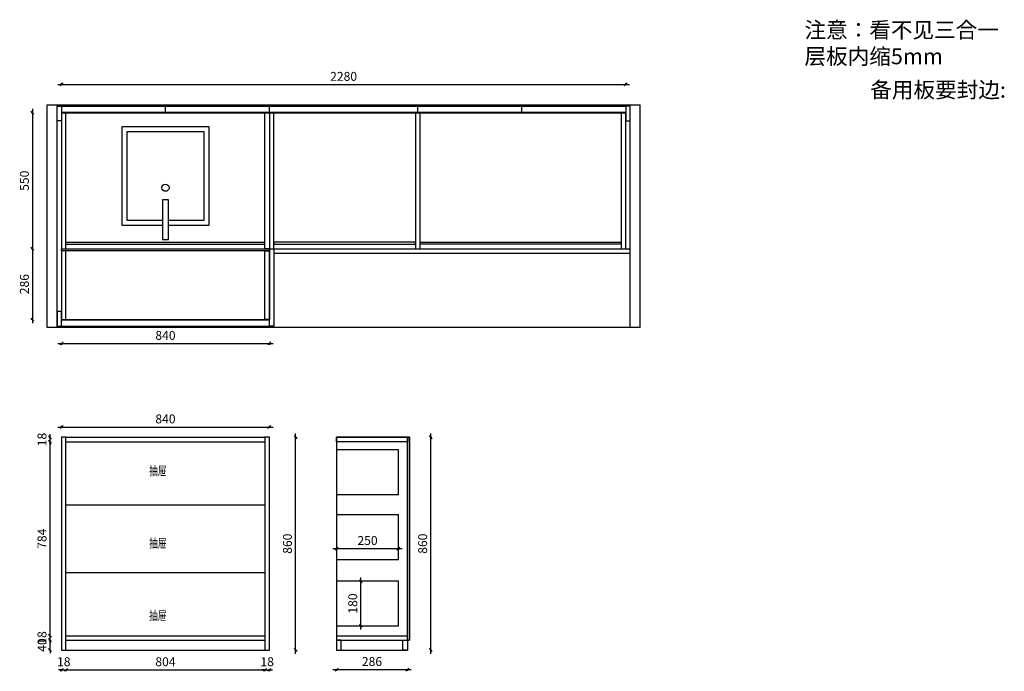
# Model space of a CAD drawing. Units: millimetres. Extents: x 136691 to 157363, y 8473 to 13111.
# Drawn here: x 139884 to 143863, y 10270 to 12904 of the extents above; entities that cross this region are included whole.
import ezdxf

# ---------------------------------------------------------------- set-up
doc = ezdxf.new("R2010")
doc.units = ezdxf.units.MM
doc.layers.get('Defpoints').update_dxf_attribs({"color": 47})
doc.layers.add('A-柜体', color=120, linetype='Continuous')
doc.layers.add('PL-040-Movable furniture（活动家具）', color=7, linetype='Continuous')
doc.styles.get("Standard").update_dxf_attribs({"font": 'arial.ttf'})
doc.styles.add('图框字', font='txt')
doc.styles.add('宋体', font='txt', dxfattribs={"height": 150})
doc.dimstyles.new('亚太12', dxfattribs={"dimscale": 10, "dimtxt": 3.6, "dimasz": 1.2, "dimexe": 0.5, "dimexo": 100, "dimgap": 1, "dimtad": 1, "dimdec": 0, "dimtxsty": '图框字', "dimblk": 'OBLIQUE', "dimcen": 1, "dimdle": 1.5, "dimclrd": 251, "dimclre": 7, "dimclrt": 134, "dimadec": 0, "dimazin": 0, "dimtfac": 1, "dimtdec": 0, "dimtix": 1, "dimtmove": 2, "dimatfit": 3, "dimldrblk": '箭头', "dimfxl": 1.5, "dimfxlon": 1, "dimarcsym": 0})

# ---------------------------------------------------------------- blocks, each defined once
blk = doc.blocks.new('A$C8a641033')
at = {"layer": 'PL-040-Movable furniture（活动家具）', "color": 163}
for points in [[(162.4, 57.4), (0, 57.4), (0, 457.4), (350, 457.4), (350, 57.4), (187.6, 57.4)], [(162.4, 77.4), (20, 77.4), (20, 437.4), (330, 437.4), (330, 77.4), (187.6, 77.4)]]:
    blk.add_lwpolyline(points, dxfattribs=at)
blk.add_lwpolyline([(162.4, 160.7), (162.4, 0), (187.6, 0), (187.6, 160.7)], close=True, dxfattribs=at)
blk.add_circle((175, 209.8), 14.5, dxfattribs=at)
blk = doc.blocks.new('_Oblique')
at = {"color": 0, "linetype": 'ByBlock', "lineweight": -2}
blk.add_line((-0.5, -0.5), (0.5, 0.5), dxfattribs=at)
blk = doc.blocks.new('*D20')
at = {"color": 251, "linetype": 'ByBlock', "lineweight": -2, "transparency": 16777216}
blk.add_line((139935.9, 12543.2), (139935.9, 11963.2), dxfattribs=at)
at = {"color": 7, "lineweight": -2, "transparency": 16777216}
for p, q in [((139935.9, 12528.2), (139930.9, 12528.2)), ((139935.9, 11978.2), (139930.9, 11978.2))]:
    blk.add_line(p, q, dxfattribs=at)
at = {"layer": 'Defpoints', "color": 0, "transparency": 16777216}
for p in [(140090.7, 12528.2), (139935.9, 11978.2), (140090.7, 11978.2)]:
    blk.add_point(p, dxfattribs=at)
at = {"color": 251, "lineweight": -2, "transparency": 16777216, "xscale": 11.99999999999999, "yscale": 11.99999999999999, "zscale": 11.99999999999999}
for p, rotation in [((139935.9, 12528.2), 90), ((139935.9, 11978.2), 270)]:
    blk.add_blockref('_Oblique', p, dxfattribs=dict(at, rotation=rotation))
at = {"color": 134, "transparency": 16777216, "insert": (139907.9, 12253.2), "char_height": 36, "attachment_point": 5, "rotation": 90, "style": '图框字'}
blk.add_mtext('550', dxfattribs=at)
blk = doc.blocks.new('箭头')
at = {"layer": 'A-柜体'}
h = blk.add_hatch(color=255, dxfattribs=at)
h.dxf.hatch_style = 1
h.paths.add_polyline_path([(0, 0), (-1.06, 1.06), (-1.27, 0.85), (-0.42, 0), (-1.27, -0.85), (-1.06, -1.06)])
at = {"layer": 'A-柜体', "color": 255}
for p, q in [((-1.27, 0.85), (-1.06, 1.06)), ((-1.27, -0.85), (-1.06, -1.06))]:
    blk.add_line(p, q, dxfattribs=at)
for points in [[(-1.27, -0.85), (-0.42, 0), (-1.27, 0.85)], [(-1.06, -1.06), (0, 0), (-1.06, 1.06)]]:
    blk.add_lwpolyline(points, dxfattribs=at)
blk = doc.blocks.new('*D21')
at = {"color": 7, "lineweight": -2, "transparency": 16777216}
for p, q in [((139935.9, 11978.2), (139930.9, 11978.2)), ((139935.9, 11692.2), (139930.9, 11692.2))]:
    blk.add_line(p, q, dxfattribs=at)
at = {"color": 251, "linetype": 'ByBlock', "lineweight": -2, "transparency": 16777216}
blk.add_line((139935.9, 11993.2), (139935.9, 11677.2), dxfattribs=at)
at = {"layer": 'Defpoints', "color": 0, "transparency": 16777216}
for p in [(140090.7, 11978.2), (139935.9, 11692.2), (140091.4, 11692.2)]:
    blk.add_point(p, dxfattribs=at)
at = {"color": 251, "lineweight": -2, "transparency": 16777216, "xscale": 11.99999999999999, "yscale": 11.99999999999999, "zscale": 11.99999999999999}
for p, rotation in [((139935.9, 11978.2), 90), ((139935.9, 11692.2), 270)]:
    blk.add_blockref('_Oblique', p, dxfattribs=dict(at, rotation=rotation))
at = {"color": 134, "transparency": 16777216, "insert": (139907.9, 11835.2), "char_height": 36, "attachment_point": 5, "rotation": 90, "style": '图框字'}
blk.add_mtext('286', dxfattribs=at)
blk = doc.blocks.new('*D22')
at = {"color": 251, "linetype": 'ByBlock', "lineweight": -2, "transparency": 16777216}
blk.add_line((140038.3, 12642.4), (142348.3, 12642.4), dxfattribs=at)
at = {"color": 7, "lineweight": -2, "transparency": 16777216}
for p, q in [((140053.3, 12642.4), (140053.3, 12647.4)), ((142333.3, 12642.4), (142333.3, 12647.4))]:
    blk.add_line(p, q, dxfattribs=at)
at = {"layer": 'Defpoints', "color": 0, "transparency": 16777216}
for p in [(142333.3, 12642.4), (140053.3, 12495.2), (142333.3, 12495.2)]:
    blk.add_point(p, dxfattribs=at)
at = {"color": 251, "lineweight": -2, "transparency": 16777216, "xscale": 11.99999999999999, "yscale": 11.99999999999999, "zscale": 11.99999999999999, "rotation": 180}
blk.add_blockref('_Oblique', (140053.3, 12642.4), dxfattribs=at)
at = {"color": 251, "lineweight": -2, "transparency": 16777216, "xscale": 11.99999999999999, "yscale": 11.99999999999999, "zscale": 11.99999999999999}
blk.add_blockref('_Oblique', (142333.3, 12642.4), dxfattribs=at)
at = {"color": 134, "transparency": 16777216, "insert": (141193.3, 12670.4), "char_height": 36, "attachment_point": 5, "style": '图框字'}
blk.add_mtext('2280', dxfattribs=at)
blk = doc.blocks.new('*D23')
at = {"color": 251, "linetype": 'ByBlock', "lineweight": -2, "transparency": 16777216}
blk.add_line((140038.3, 11595.3), (140908.3, 11595.3), dxfattribs=at)
at = {"color": 7, "lineweight": -2, "transparency": 16777216}
for p, q in [((140053.3, 11595.3), (140053.3, 11590.3)), ((140893.3, 11595.3), (140893.3, 11590.3))]:
    blk.add_line(p, q, dxfattribs=at)
at = {"layer": 'Defpoints', "color": 0, "transparency": 16777216}
for p in [(140053.3, 11810.4), (140893.3, 11810.4), (140893.3, 11595.3)]:
    blk.add_point(p, dxfattribs=at)
at = {"color": 251, "lineweight": -2, "transparency": 16777216, "xscale": 11.99999999999999, "yscale": 11.99999999999999, "zscale": 11.99999999999999, "rotation": 180}
blk.add_blockref('_Oblique', (140053.3, 11595.3), dxfattribs=at)
at = {"color": 251, "lineweight": -2, "transparency": 16777216, "xscale": 11.99999999999999, "yscale": 11.99999999999999, "zscale": 11.99999999999999}
blk.add_blockref('_Oblique', (140893.3, 11595.3), dxfattribs=at)
at = {"color": 134, "transparency": 16777216, "insert": (140473.3, 11623.3), "char_height": 36, "attachment_point": 5, "style": '图框字'}
blk.add_mtext('840', dxfattribs=at)
blk = doc.blocks.new('*D24')
at = {"color": 7, "lineweight": -2, "transparency": 16777216}
for p, q in [((140053.3, 11257.6), (140053.3, 11262.6)), ((140893.3, 11257.6), (140893.3, 11262.6))]:
    blk.add_line(p, q, dxfattribs=at)
at = {"color": 251, "linetype": 'ByBlock', "lineweight": -2, "transparency": 16777216}
blk.add_line((140038.3, 11257.6), (140908.3, 11257.6), dxfattribs=at)
at = {"layer": 'Defpoints', "color": 0, "transparency": 16777216}
for p in [(140893.3, 11257.6), (140053.3, 11216), (140893.3, 11216)]:
    blk.add_point(p, dxfattribs=at)
at = {"color": 251, "lineweight": -2, "transparency": 16777216, "xscale": 11.99999999999999, "yscale": 11.99999999999999, "zscale": 11.99999999999999, "rotation": 180}
blk.add_blockref('_Oblique', (140053.3, 11257.6), dxfattribs=at)
at = {"color": 251, "lineweight": -2, "transparency": 16777216, "xscale": 11.99999999999999, "yscale": 11.99999999999999, "zscale": 11.99999999999999}
blk.add_blockref('_Oblique', (140893.3, 11257.6), dxfattribs=at)
at = {"color": 134, "transparency": 16777216, "insert": (140473.3, 11285.6), "char_height": 36, "attachment_point": 5, "style": '图框字'}
blk.add_mtext('840', dxfattribs=at)
blk = doc.blocks.new('*D25')
at = {"color": 251, "linetype": 'ByBlock', "lineweight": -2, "transparency": 16777216}
for p, q in [((140053.3, 10276), (140041.3, 10276)), ((140053.3, 10276), (140071.3, 10276)), ((140071.3, 10276), (140083.3, 10276))]:
    blk.add_line(p, q, dxfattribs=at)
at = {"color": 7, "lineweight": -2, "transparency": 16777216}
for p, q in [((140053.3, 10276), (140053.3, 10271)), ((140071.3, 10276), (140071.3, 10271))]:
    blk.add_line(p, q, dxfattribs=at)
at = {"layer": 'Defpoints', "color": 0, "transparency": 16777216}
for p in [(140053.3, 10356), (140071.3, 10356), (140071.3, 10276)]:
    blk.add_point(p, dxfattribs=at)
at = {"color": 251, "lineweight": -2, "transparency": 16777216, "xscale": 11.99999999999999, "yscale": 11.99999999999999, "zscale": 11.99999999999999}
blk.add_blockref('_Oblique', (140053.3, 10276), dxfattribs=at)
at = {"color": 251, "lineweight": -2, "transparency": 16777216, "xscale": 11.99999999999999, "yscale": 11.99999999999999, "zscale": 11.99999999999999, "rotation": 180}
blk.add_blockref('_Oblique', (140071.3, 10276), dxfattribs=at)
at = {"color": 134, "transparency": 16777216, "insert": (140062.3, 10304), "char_height": 36, "attachment_point": 5, "style": '图框字'}
blk.add_mtext('18', dxfattribs=at)
blk = doc.blocks.new('*D26')
at = {"color": 251, "linetype": 'ByBlock', "lineweight": -2, "transparency": 16777216}
blk.add_line((140056.3, 10276), (140890.3, 10276), dxfattribs=at)
at = {"color": 7, "lineweight": -2, "transparency": 16777216}
for p, q in [((140071.3, 10276), (140071.3, 10271)), ((140875.3, 10276), (140875.3, 10271))]:
    blk.add_line(p, q, dxfattribs=at)
at = {"layer": 'Defpoints', "color": 0, "transparency": 16777216}
for p in [(140071.3, 10356), (140875.3, 10356), (140875.3, 10276)]:
    blk.add_point(p, dxfattribs=at)
at = {"color": 251, "lineweight": -2, "transparency": 16777216, "xscale": 11.99999999999999, "yscale": 11.99999999999999, "zscale": 11.99999999999999, "rotation": 180}
blk.add_blockref('_Oblique', (140071.3, 10276), dxfattribs=at)
at = {"color": 251, "lineweight": -2, "transparency": 16777216, "xscale": 11.99999999999999, "yscale": 11.99999999999999, "zscale": 11.99999999999999}
blk.add_blockref('_Oblique', (140875.3, 10276), dxfattribs=at)
at = {"color": 134, "transparency": 16777216, "insert": (140473.3, 10304), "char_height": 36, "attachment_point": 5, "style": '图框字'}
blk.add_mtext('804', dxfattribs=at)
blk = doc.blocks.new('*D27')
at = {"color": 251, "linetype": 'ByBlock', "lineweight": -2, "transparency": 16777216}
for p, q in [((140875.3, 10276), (140863.3, 10276)), ((140875.3, 10276), (140893.3, 10276)), ((140893.3, 10276), (140905.3, 10276))]:
    blk.add_line(p, q, dxfattribs=at)
at = {"color": 7, "lineweight": -2, "transparency": 16777216}
for p, q in [((140875.3, 10276), (140875.3, 10271)), ((140893.3, 10276), (140893.3, 10271))]:
    blk.add_line(p, q, dxfattribs=at)
at = {"layer": 'Defpoints', "color": 0, "transparency": 16777216}
for p in [(140875.3, 10356), (140893.3, 10356), (140893.3, 10276)]:
    blk.add_point(p, dxfattribs=at)
at = {"color": 251, "lineweight": -2, "transparency": 16777216, "xscale": 11.99999999999999, "yscale": 11.99999999999999, "zscale": 11.99999999999999}
blk.add_blockref('_Oblique', (140875.3, 10276), dxfattribs=at)
at = {"color": 251, "lineweight": -2, "transparency": 16777216, "xscale": 11.99999999999999, "yscale": 11.99999999999999, "zscale": 11.99999999999999, "rotation": 180}
blk.add_blockref('_Oblique', (140893.3, 10276), dxfattribs=at)
at = {"color": 134, "transparency": 16777216, "insert": (140884.3, 10304), "char_height": 36, "attachment_point": 5, "style": '图框字'}
blk.add_mtext('18', dxfattribs=at)
blk = doc.blocks.new('*D28')
at = {"color": 7, "lineweight": -2, "transparency": 16777216}
for p, q in [((140007, 10396), (140002, 10396)), ((140007, 10356), (140002, 10356))]:
    blk.add_line(p, q, dxfattribs=at)
at = {"color": 251, "linetype": 'ByBlock', "lineweight": -2, "transparency": 16777216}
for p, q in [((140007, 10396), (140007, 10408)), ((140007, 10356), (140007, 10396)), ((140007, 10356), (140007, 10344))]:
    blk.add_line(p, q, dxfattribs=at)
at = {"layer": 'Defpoints', "color": 0, "transparency": 16777216}
for p in [(140007, 10396), (140071.3, 10396), (140071.3, 10356)]:
    blk.add_point(p, dxfattribs=at)
at = {"color": 251, "lineweight": -2, "transparency": 16777216, "xscale": 11.99999999999999, "yscale": 11.99999999999999, "zscale": 11.99999999999999}
for p, rotation in [((140007, 10396), 270), ((140007, 10356), 90)]:
    blk.add_blockref('_Oblique', p, dxfattribs=dict(at, rotation=rotation))
at = {"color": 134, "transparency": 16777216, "insert": (139979, 10376), "char_height": 36, "attachment_point": 5, "rotation": 90, "style": '图框字'}
blk.add_mtext('40', dxfattribs=at)
blk = doc.blocks.new('*D29')
at = {"color": 251, "linetype": 'ByBlock', "lineweight": -2, "transparency": 16777216}
for p, q in [((140007, 10414), (140007, 10426)), ((140007, 10396), (140007, 10414)), ((140007, 10396), (140007, 10384))]:
    blk.add_line(p, q, dxfattribs=at)
at = {"color": 7, "lineweight": -2, "transparency": 16777216}
for p, q in [((140007, 10414), (140002, 10414)), ((140007, 10396), (140002, 10396))]:
    blk.add_line(p, q, dxfattribs=at)
at = {"layer": 'Defpoints', "color": 0, "transparency": 16777216}
for p in [(140007, 10414), (140071.3, 10414), (140071.3, 10396)]:
    blk.add_point(p, dxfattribs=at)
at = {"color": 251, "lineweight": -2, "transparency": 16777216, "xscale": 11.99999999999999, "yscale": 11.99999999999999, "zscale": 11.99999999999999}
for p, rotation in [((140007, 10414), 270), ((140007, 10396), 90)]:
    blk.add_blockref('_Oblique', p, dxfattribs=dict(at, rotation=rotation))
at = {"color": 134, "transparency": 16777216, "insert": (139979, 10405), "char_height": 36, "attachment_point": 5, "rotation": 90, "style": '图框字'}
blk.add_mtext('18', dxfattribs=at)
blk = doc.blocks.new('*D30')
at = {"color": 7, "lineweight": -2, "transparency": 16777216}
for p, q in [((140007, 11198), (140002, 11198)), ((140007, 10414), (140002, 10414))]:
    blk.add_line(p, q, dxfattribs=at)
at = {"color": 251, "linetype": 'ByBlock', "lineweight": -2, "transparency": 16777216}
blk.add_line((140007, 10399), (140007, 11213), dxfattribs=at)
at = {"layer": 'Defpoints', "color": 0, "transparency": 16777216}
for p in [(140007, 11198), (140071.3, 11198), (140071.3, 10414)]:
    blk.add_point(p, dxfattribs=at)
at = {"color": 251, "lineweight": -2, "transparency": 16777216, "xscale": 11.99999999999999, "yscale": 11.99999999999999, "zscale": 11.99999999999999}
for p, rotation in [((140007, 11198), 90), ((140007, 10414), 270)]:
    blk.add_blockref('_Oblique', p, dxfattribs=dict(at, rotation=rotation))
at = {"color": 134, "transparency": 16777216, "insert": (139979, 10806), "char_height": 36, "attachment_point": 5, "rotation": 90, "style": '图框字'}
blk.add_mtext('784', dxfattribs=at)
blk = doc.blocks.new('*D31')
at = {"color": 251, "linetype": 'ByBlock', "lineweight": -2, "transparency": 16777216}
for p, q in [((140007, 11216), (140007, 11228)), ((140007, 11198), (140007, 11216)), ((140007, 11198), (140007, 11186))]:
    blk.add_line(p, q, dxfattribs=at)
at = {"color": 7, "lineweight": -2, "transparency": 16777216}
for p, q in [((140007, 11216), (140002, 11216)), ((140007, 11198), (140002, 11198))]:
    blk.add_line(p, q, dxfattribs=at)
at = {"layer": 'Defpoints', "color": 0, "transparency": 16777216}
for p in [(140007, 11216), (140071.3, 11216), (140071.3, 11198)]:
    blk.add_point(p, dxfattribs=at)
at = {"color": 251, "lineweight": -2, "transparency": 16777216, "xscale": 11.99999999999999, "yscale": 11.99999999999999, "zscale": 11.99999999999999}
for p, rotation in [((140007, 11216), 270), ((140007, 11198), 90)]:
    blk.add_blockref('_Oblique', p, dxfattribs=dict(at, rotation=rotation))
at = {"color": 134, "transparency": 16777216, "insert": (139979, 11207), "char_height": 36, "attachment_point": 5, "rotation": 90, "style": '图框字'}
blk.add_mtext('18', dxfattribs=at)
blk = doc.blocks.new('*D32')
at = {"color": 251, "linetype": 'ByBlock', "lineweight": -2, "transparency": 16777216}
blk.add_line((140998.9, 10341), (140998.9, 11231), dxfattribs=at)
at = {"color": 7, "lineweight": -2, "transparency": 16777216}
for p, q in [((140998.9, 11216), (141003.9, 11216)), ((140998.9, 10356), (141003.9, 10356))]:
    blk.add_line(p, q, dxfattribs=at)
at = {"layer": 'Defpoints', "color": 0, "transparency": 16777216}
for p in [(140893.3, 11216), (140998.9, 11216), (140893.3, 10356)]:
    blk.add_point(p, dxfattribs=at)
at = {"color": 251, "lineweight": -2, "transparency": 16777216, "xscale": 11.99999999999999, "yscale": 11.99999999999999, "zscale": 11.99999999999999}
for p, rotation in [((140998.9, 11216), 90), ((140998.9, 10356), 270)]:
    blk.add_blockref('_Oblique', p, dxfattribs=dict(at, rotation=rotation))
at = {"color": 134, "transparency": 16777216, "insert": (140970.9, 10786), "char_height": 36, "attachment_point": 5, "rotation": 90, "style": '图框字'}
blk.add_mtext('860', dxfattribs=at)
blk = doc.blocks.new('*D39')
at = {"color": 251, "linetype": 'ByBlock', "lineweight": -2, "transparency": 16777216}
blk.add_line((141545.4, 10341), (141545.4, 11231), dxfattribs=at)
at = {"color": 7, "lineweight": -2, "transparency": 16777216}
for p, q in [((141545.4, 11216), (141550.4, 11216)), ((141545.4, 10356), (141550.4, 10356))]:
    blk.add_line(p, q, dxfattribs=at)
at = {"layer": 'Defpoints', "color": 0, "transparency": 16777216}
for p in [(141450.9, 11216), (141545.4, 11216), (141459.9, 10356)]:
    blk.add_point(p, dxfattribs=at)
at = {"color": 251, "lineweight": -2, "transparency": 16777216, "xscale": 11.99999999999999, "yscale": 11.99999999999999, "zscale": 11.99999999999999}
for p, rotation in [((141545.4, 11216), 90), ((141545.4, 10356), 270)]:
    blk.add_blockref('_Oblique', p, dxfattribs=dict(at, rotation=rotation))
at = {"color": 134, "transparency": 16777216, "insert": (141517.4, 10786), "char_height": 36, "attachment_point": 5, "rotation": 90, "style": '图框字'}
blk.add_mtext('860', dxfattribs=at)
blk = doc.blocks.new('*D40')
at = {"color": 251, "linetype": 'ByBlock', "lineweight": -2, "transparency": 16777216}
blk.add_line((141149.9, 10276.9), (141465.9, 10276.9), dxfattribs=at)
at = {"color": 7, "lineweight": -2, "transparency": 16777216}
for p, q in [((141164.9, 10276.9), (141164.9, 10271.9)), ((141450.9, 10276.9), (141450.9, 10271.9))]:
    blk.add_line(p, q, dxfattribs=at)
at = {"layer": 'Defpoints', "color": 0, "transparency": 16777216}
for p in [(141164.9, 10376), (141450.9, 10376), (141450.9, 10276.9)]:
    blk.add_point(p, dxfattribs=at)
at = {"color": 251, "lineweight": -2, "transparency": 16777216, "xscale": 11.99999999999999, "yscale": 11.99999999999999, "zscale": 11.99999999999999, "rotation": 180}
blk.add_blockref('_Oblique', (141164.9, 10276.9), dxfattribs=at)
at = {"color": 251, "lineweight": -2, "transparency": 16777216, "xscale": 11.99999999999999, "yscale": 11.99999999999999, "zscale": 11.99999999999999}
blk.add_blockref('_Oblique', (141450.9, 10276.9), dxfattribs=at)
at = {"color": 134, "transparency": 16777216, "insert": (141307.9, 10304.9), "char_height": 36, "attachment_point": 5, "style": '图框字'}
blk.add_mtext('286', dxfattribs=at)
blk = doc.blocks.new('*D41')
at = {"color": 7, "lineweight": -2, "transparency": 16777216}
for p, q in [((141262.8, 10634), (141257.8, 10634)), ((141262.8, 10454), (141257.8, 10454))]:
    blk.add_line(p, q, dxfattribs=at)
at = {"color": 251, "linetype": 'ByBlock', "lineweight": -2, "transparency": 16777216}
blk.add_line((141262.8, 10439), (141262.8, 10649), dxfattribs=at)
at = {"layer": 'Defpoints', "color": 0, "transparency": 16777216}
for p in [(141262.8, 10634), (141265.2, 10634), (141265.2, 10454)]:
    blk.add_point(p, dxfattribs=at)
at = {"color": 251, "lineweight": -2, "transparency": 16777216, "xscale": 11.99999999999999, "yscale": 11.99999999999999, "zscale": 11.99999999999999}
for p, rotation in [((141262.8, 10634), 90), ((141262.8, 10454), 270)]:
    blk.add_blockref('_Oblique', p, dxfattribs=dict(at, rotation=rotation))
at = {"color": 134, "transparency": 16777216, "insert": (141234.8, 10544), "char_height": 36, "attachment_point": 5, "rotation": 90, "style": '图框字'}
blk.add_mtext('180', dxfattribs=at)
blk = doc.blocks.new('*D42')
at = {"color": 251, "linetype": 'ByBlock', "lineweight": -2, "transparency": 16777216}
blk.add_line((141149.9, 10766.1), (141429.9, 10766.1), dxfattribs=at)
at = {"color": 7, "lineweight": -2, "transparency": 16777216}
for p, q in [((141164.9, 10766.1), (141164.9, 10761.1)), ((141414.9, 10766.1), (141414.9, 10761.1))]:
    blk.add_line(p, q, dxfattribs=at)
at = {"layer": 'Defpoints', "color": 0, "transparency": 16777216}
for p in [(141164.9, 10786), (141414.9, 10786), (141414.9, 10766.1)]:
    blk.add_point(p, dxfattribs=at)
at = {"color": 251, "lineweight": -2, "transparency": 16777216, "xscale": 11.99999999999999, "yscale": 11.99999999999999, "zscale": 11.99999999999999, "rotation": 180}
blk.add_blockref('_Oblique', (141164.9, 10766.1), dxfattribs=at)
at = {"color": 251, "lineweight": -2, "transparency": 16777216, "xscale": 11.99999999999999, "yscale": 11.99999999999999, "zscale": 11.99999999999999}
blk.add_blockref('_Oblique', (141414.9, 10766.1), dxfattribs=at)
at = {"color": 134, "transparency": 16777216, "insert": (141289.9, 10794.1), "char_height": 36, "attachment_point": 5, "style": '图框字'}
blk.add_mtext('250', dxfattribs=at)

msp = doc.modelspace()

# ---------------------------------------------------------------- linework, layer by layer
at = {"color": 251, "true_color": 0x636466}
for p, q in [((140053.3, 12555.2), (142333.3, 12555.2)), ((140473.3, 12530.2), (140473.3, 12555.2)), ((140893.3, 12530.2), (140893.3, 12555.2)), ((141493.3, 12530.2), (141493.3, 12555.2)), ((141913.3, 12530.2), (141913.3, 12555.2)), ((140053.3, 12530.2), (142333.3, 12530.2)), ((140911.3, 11978.2), (142351.3, 11978.2)), ((140911.3, 11960.2), (142351.3, 11960.2)), ((140053.3, 11690.2), (140893.3, 11690.2)), ((140053.3, 11665.2), (140893.3, 11665.2))]:
    msp.add_line(p, q, dxfattribs=at)
at = {"color": 124}
for p, q in [((140053.3, 12528.2), (142333.3, 12528.2)), ((140071.3, 12005.2), (140875.3, 12005.2)), ((140071.3, 11996.2), (140875.3, 11996.2)), ((140053.3, 11692.2), (140893.3, 11692.2)), ((140071.3, 11216), (140875.3, 11216)), ((140071.3, 11198), (140875.3, 11198)), ((141459.9, 11216), (141164.9, 11216)), ((141164.9, 11216), (141164.9, 10356)), ((141459.9, 10396), (141459.9, 11216)), ((140071.3, 10943), (140875.3, 10943)), ((140071.3, 10670), (140875.3, 10670)), ((140071.3, 10414), (140875.3, 10414)), ((140071.3, 10396), (140875.3, 10396)), ((141164.9, 10414), (141450.9, 10414)), ((141164.9, 10396), (141459.9, 10396)), ((140053.3, 10356), (140893.3, 10356)), ((141164.9, 10356), (141450.9, 10356))]:
    msp.add_line(p, q, dxfattribs=at)
at = {"color": 251, "true_color": 0x636466}
for points in [[(140035.3, 12555.2), (140053.3, 12555.2), (140053.3, 12495.2), (140035.3, 12495.2)], [(142351.3, 12555.2), (142333.3, 12555.2), (142333.3, 12495.2), (142351.3, 12495.2)], [(140911.3, 11665.2), (140893.3, 11665.2), (140893.3, 11978.2), (140911.3, 11978.2)], [(140035.3, 11665.2), (140053.3, 11665.2), (140053.3, 11725.2), (140035.3, 11725.2)]]:
    msp.add_lwpolyline(points, close=True, dxfattribs=at)
at = {"color": 124}
for points in [[(140053.3, 11978.2), (140071.3, 11978.2), (140071.3, 12528.2), (140053.3, 12528.2)], [(140893.3, 11978.2), (140875.3, 11978.2), (140875.3, 12528.2), (140893.3, 12528.2)], [(140893.3, 11978.2), (140911.3, 11978.2), (140911.3, 12528.2), (140893.3, 12528.2)], [(141484.3, 11978.2), (141502.3, 11978.2), (141502.3, 12528.2), (141484.3, 12528.2)], [(142315.3, 11978.2), (142333.3, 11978.2), (142333.3, 12528.2), (142315.3, 12528.2)], [(140053.3, 11978.2), (140893.3, 11978.2), (140893.3, 11969.2), (140053.3, 11969.2)], [(141484.3, 12005.2), (140911.3, 12005.2), (140911.3, 11996.2), (141484.3, 11996.2)], [(141502.3, 12005.2), (142315.3, 12005.2), (142315.3, 11996.2), (141502.3, 11996.2)], [(140071.3, 11969.2), (140053.3, 11969.2), (140053.3, 11692.2), (140071.3, 11692.2)], [(140875.3, 11969.2), (140893.3, 11969.2), (140893.3, 11692.2), (140875.3, 11692.2)], [(140053.3, 10356), (140071.3, 10356), (140071.3, 11216), (140053.3, 11216)], [(140875.3, 10356), (140893.3, 10356), (140893.3, 11216), (140875.3, 11216)], [(141164.9, 11216), (141450.9, 11216), (141450.9, 11198), (141164.9, 11198)], [(141459.9, 10396), (141450.9, 10396), (141450.9, 11216), (141459.9, 11216)], [(141164.9, 10985.2), (141414.9, 10985.2), (141414.9, 11165.2), (141164.9, 11165.2)], [(141164.9, 10722.4), (141414.9, 10722.4), (141414.9, 10902.4), (141164.9, 10902.4)], [(141164.9, 10454), (141414.9, 10454), (141414.9, 10634), (141164.9, 10634)], [(141164.9, 10356), (141182.9, 10356), (141182.9, 10396), (141164.9, 10396)], [(141450.9, 10356), (141432.9, 10356), (141432.9, 10396), (141450.9, 10396)]]:
    msp.add_lwpolyline(points, close=True, dxfattribs=at)
at = {"layer": 'PL-040-Movable furniture（活动家具）', "color": 163}
for p, q in [((139995.3, 11660.2), (139995.3, 12560.2)), ((139995.3, 12560.2), (142391.3, 12560.2)), ((140035.3, 11660.2), (140035.3, 12560.2)), ((142351.3, 11660.2), (142351.3, 12560.2)), ((142391.3, 11660.2), (142391.3, 12560.2)), ((142391.3, 11660.2), (139995.3, 11660.2))]:
    msp.add_line(p, q, dxfattribs=at)

# ---------------------------------------------------------------- block references
at = {"color": 124}
msp.add_blockref('A$C8a641033', (140298.3, 12015.2), dxfattribs=at)

# ---------------------------------------------------------------- texts
at = {"color": 0, "linetype": 'ByBlock', "lineweight": -3, "width": 0.7}
for p in [(140407.4, 11062.1), (140407.4, 10769.5), (140407.4, 10476.8)]:
    msp.add_text('抽屉', height=36.9, dxfattribs=at).set_placement(p)
at = {"char_height": 64, "attachment_point": 1, "style": '宋体'}
for s, insert, width in [('注意：看不见三合一\\P      层板内缩5mm\\P\\P    \\P ', (143055.6, 12894.7), 1113.779), ('备用板要封边:                                    ', (143321.5, 12652.8), 1158.61)]:
    msp.add_mtext(s, dxfattribs=dict(at, insert=insert, width=width))

# ---------------------------------------------------------------- dimensions: what is measured, and where the dimension line sits
at = {"color": 124}
for base, p1, p2, picture, middle in [((142333.3, 12642.4), (140053.3, 12495.2), (142333.3, 12495.2), '*D22', (141193.3, 12670.4)), ((140893.3, 11595.3), (140053.3, 11810.4), (140893.3, 11810.4), '*D23', (140473.3, 11623.3)), ((140893.3, 11257.6), (140053.3, 11216), (140893.3, 11216), '*D24', (140473.3, 11285.6)), ((141414.9, 10766.1), (141164.9, 10786), (141414.9, 10786), '*D42', (141289.9, 10794.1)), ((140071.3, 10276), (140053.3, 10356), (140071.3, 10356), '*D25', (140062.3, 10304)), ((140875.3, 10276), (140071.3, 10356), (140875.3, 10356), '*D26', (140473.3, 10304)), ((140893.3, 10276), (140875.3, 10356), (140893.3, 10356), '*D27', (140884.3, 10304)), ((141450.9, 10276.9), (141164.9, 10376), (141450.9, 10376), '*D40', (141307.9, 10304.9))]:
    dim = msp.add_linear_dim(base=base, p1=p1, p2=p2, dimstyle='亚太12', dxfattribs=at)
    dim.commit()
    dim.dimension.update_dxf_attribs({"geometry": picture, "text_midpoint": middle})
for base, p1, p2, picture, middle in [((139935.9, 11978.2), (140090.7, 12528.2), (140090.7, 11978.2), '*D20', (139907.9, 12253.2)), ((139935.9, 11692.2), (140090.7, 11978.2), (140091.4, 11692.2), '*D21', (139907.9, 11835.2)), ((140007, 11216), (140071.3, 11198), (140071.3, 11216), '*D31', (139979, 11207)), ((140998.9, 11216), (140893.3, 10356), (140893.3, 11216), '*D32', (140970.9, 10786)), ((141545.4, 11216), (141459.9, 10356), (141450.9, 11216), '*D39', (141517.4, 10786)), ((140007, 11198), (140071.3, 10414), (140071.3, 11198), '*D30', (139979, 10806)), ((141262.8, 10634), (141265.2, 10454), (141265.2, 10634), '*D41', (141234.8, 10544)), ((140007, 10414), (140071.3, 10396), (140071.3, 10414), '*D29', (139979, 10405)), ((140007, 10396), (140071.3, 10356), (140071.3, 10396), '*D28', (139979, 10376))]:
    dim = msp.add_linear_dim(base=base, p1=p1, p2=p2, angle=90, dimstyle='亚太12', dxfattribs=at)
    dim.commit()
    dim.dimension.update_dxf_attribs({"geometry": picture, "text_midpoint": middle})

doc.saveas('drawing.dxf')
